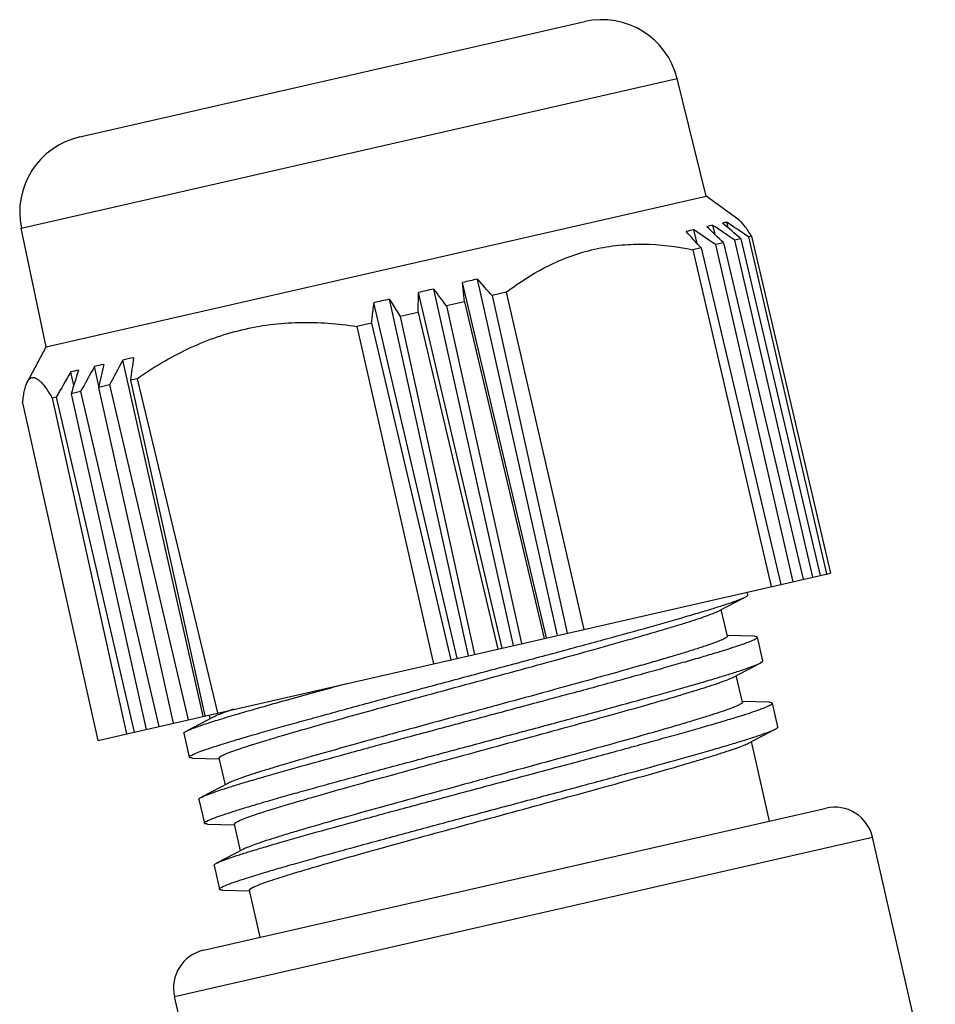
# Model space of a CAD drawing. Units: inches. Extents: x 119 to 416, y 70 to 280.
# Drawn here: x 159 to 183, y 131 to 156 of the extents above; entities that cross this region are included whole.
import ezdxf

# ---------------------------------------------------------------- set-up
doc = ezdxf.new("R2010")
doc.units = ezdxf.units.IN
doc.header["$MEASUREMENT"] = 0
doc.layers.get('0').update_dxf_attribs({"lineweight": 30})

msp = doc.modelspace()

# ---------------------------------------------------------------- linework, layer by layer
at = {"color": 7, "linetype": 'Continuous', "lineweight": 30}
for p, q in [((160.989, 153.324), (174.037, 156.302)), ((159.476, 150.963), (176.424, 154.831)), ((177.174, 151.791), (176.424, 154.831)), ((160.12, 147.898), (177.174, 151.791)), ((178.013, 151.18), (177.174, 151.791)), ((177.743, 150.972), (177.708, 151.121)), ((160.12, 147.898), (159.476, 150.963)), ((176.937, 150.572), (176.855, 150.926)), ((177.404, 150.8), (177.348, 151.039)), ((177.621, 150.592), (177.411, 150.544)), ((177.621, 150.592), (179.678, 141.896)), ((178.065, 150.693), (177.909, 150.658)), ((177.909, 150.658), (179.917, 141.95)), ((178.065, 150.693), (180.117, 141.996)), ((178.348, 150.758), (178.266, 150.739)), ((178.266, 150.739), (180.283, 142.034)), ((178.348, 150.758), (180.383, 142.057)), ((177.04, 150.459), (176.83, 150.411)), ((176.83, 150.411), (178.852, 141.707)), ((177.04, 150.459), (179.101, 141.764)), ((177.411, 150.544), (179.409, 141.834)), ((173.048, 140.382), (170.877, 149.562)), ((170.927, 149.064), (170.877, 149.562)), ((173.331, 140.447), (171.265, 149.65)), ((169.734, 148.792), (169.739, 149.302)), ((171.901, 140.121), (169.739, 149.302)), ((172.191, 140.187), (170.136, 149.393)), ((172.004, 149.31), (171.641, 149.227)), ((172.004, 149.31), (174.014, 140.603)), ((171.031, 139.922), (168.987, 149.13)), ((170.927, 149.064), (170.465, 148.958)), ((170.927, 149.064), (172.988, 140.369)), ((171.641, 149.227), (173.58, 140.504)), ((170.739, 139.855), (168.587, 149.039)), ((169.734, 148.792), (169.264, 148.684)), ((169.734, 148.792), (171.79, 140.095)), ((170.465, 148.958), (172.397, 140.234)), ((169.264, 148.684), (171.19, 139.958)), ((168.527, 148.516), (168.147, 148.43)), ((168.147, 148.43), (170.125, 139.715)), ((168.527, 148.516), (170.578, 139.819)), ((159.629, 146.984), (160.12, 147.898)), ((164.176, 138.357), (162.097, 147.558)), ((161.479, 146.885), (161.366, 147.391)), ((160.83, 146.903), (160.752, 147.251)), ((162.467, 147.078), (162.297, 147.039)), ((162.297, 147.039), (164.215, 138.366)), ((162.467, 147.078), (164.549, 138.443)), ((161.758, 146.916), (161.472, 146.851)), ((161.472, 146.851), (163.397, 138.18)), ((161.758, 146.916), (163.788, 138.269)), ((160.38, 146.602), (160.276, 146.578)), ((160.276, 146.578), (162.191, 137.904)), ((160.38, 146.602), (162.394, 137.951)), ((161.007, 146.745), (160.764, 146.689)), ((160.764, 146.689), (162.698, 138.02)), ((161.007, 146.745), (163.029, 138.096)), ((159.51, 146.458), (161.452, 137.736)), ((161.452, 137.736), (180.383, 142.057)), ((177.486, 141.075), (178.181, 141.437)), ((178.246, 141.493), (178.23, 141.565)), ((177.72, 140.425), (177.563, 141.116)), ((178.412, 140.425), (177.721, 140.447)), ((178.495, 140.403), (178.412, 140.425)), ((178.635, 139.787), (178.495, 140.403)), ((177.875, 139.369), (178.57, 139.731)), ((178.57, 139.731), (178.635, 139.787)), ((178.11, 138.719), (177.952, 139.409)), ((178.801, 138.719), (178.111, 138.74)), ((178.884, 138.697), (178.801, 138.719)), ((179.025, 138.081), (178.884, 138.697)), ((164.359, 138.296), (164.337, 138.394)), ((164.437, 138.336), (163.742, 137.974)), ((163.676, 137.918), (163.817, 137.302)), ((178.264, 137.663), (178.959, 138.025)), ((178.81, 135.652), (178.342, 137.703)), ((163.9, 137.28), (164.59, 137.259)), ((164.591, 137.28), (164.633, 137.324)), ((164.749, 136.59), (164.591, 137.28)), ((164.826, 136.63), (164.131, 136.268)), ((164.066, 136.212), (164.206, 135.596)), ((164.186, 132.314), (180.272, 135.986)), ((164.289, 135.574), (164.98, 135.553)), ((164.981, 135.574), (165.022, 135.618)), ((165.138, 134.884), (164.981, 135.574)), ((163.434, 131.117), (181.47, 135.233)), ((183.094, 128.116), (181.47, 135.233)), ((165.215, 134.924), (164.52, 134.562)), ((164.455, 134.506), (164.596, 133.89)), ((164.679, 133.868), (165.369, 133.846)), ((165.37, 133.868), (165.411, 133.912)), ((165.648, 132.648), (165.37, 133.868)), ((165.058, 124), (163.434, 131.117))]:
    msp.add_line(p, q, dxfattribs=at)
for centre, radius, start, end in [((174.482, 154.352), 2, 13.8571, 102.8571), ((161.434, 151.374), 2, 102.8571, 191.8571), ((177.788, 150.519), 0.607, 97.5827, 108.1315), ((39.236, -9.574), 212.036, 49.09975, 49.26628), ((52.97, -31.765), 221.375, 55.52886, 55.70389), ((177.213, 148.894), 2.063, 99.9921, 105.7221), ((15.448, 2.448), 219.133, 42.48824, 42.6377), ((52.213, -30.927), 220.468, 55.39801, 55.57339), ((177.547, 149.809), 1.246, 99.1722, 106.5419), ((30.005, -2.941), 212.986, 46.12554, 46.28544), ((53.001, -32.38), 221.596, 55.68958, 55.86489), ((172.773, 142.148), 7.652, 101.3689, 104.3453), ((9.881, 5.91), 216.115, 41.54039, 41.69054), ((171.722, 141.53), 8.021, 101.4035, 104.3107), ((-15.621, 8.552), 233.114, 37.03556, 37.16941), ((170.598, 141.149), 8.142, 101.4143, 104.2998), ((353.611, 45.923), 216.812, 152.04551, 152.23732), ((163.117, 143.732), 3.959, 100.7885, 104.9257), ((426.684, 111.414), 266.777, 172.19957, 172.32579), ((161.299, 145.313), 2.014, 99.9573, 105.7569), ((371.456, 82.359), 220.294, 162.85596, 163.02104), ((353.44, 40.217), 219.952, 150.83927, 151.03187), ((162.142, 144.544), 2.951, 100.4613, 105.2528), ((388.414, 95.789), 232.616, 167.16932, 167.31959), ((353.435, 36.512), 222.239, 150.11309, 150.30592), ((180.495, 135.011), 1, 12.8571, 102.8571), ((164.408, 131.339), 1, 102.8571, 192.8571)]:
    msp.add_arc(centre, radius, start, end, dxfattribs=at)
for points, knots in [([(178.348, 150.758), (178.318, 150.806), (178.26, 150.897), (178.172, 151.018), (178.089, 151.114), (178.032, 151.167), (178.004, 151.187)], [0, 0, 0, 0, 0.309775, 0.581137, 0.811521, 1, 1, 1, 1]), ([(172.004, 149.31), (172.346, 149.57), (172.89, 149.919), (173.675, 150.256), (174.284, 150.435), (174.911, 150.538), (175.765, 150.575), (176.408, 150.497), (176.83, 150.411)], [0, 0, 0, 0, 0.251765, 0.376009, 0.499661, 0.623361, 0.747742, 1, 1, 1, 1]), ([(168.987, 149.13), (169.01, 149.093), (169.102, 148.945), (169.195, 148.796), (169.264, 148.684)], [0, 0, 0, 0, 0.249793, 1, 1, 1, 1]), ([(168.527, 148.516), (168.532, 148.56), (168.552, 148.734), (168.572, 148.908), (168.587, 149.039)], [0, 0, 0, 0, 0.2502, 1, 1, 1, 1]), ([(162.467, 147.078), (162.877, 147.367), (163.525, 147.755), (164.449, 148.14), (165.167, 148.354), (165.903, 148.488), (166.9, 148.562), (167.653, 148.505), (168.147, 148.43)], [0, 0, 0, 0, 0.250852, 0.375724, 0.500335, 0.624898, 0.74963, 1, 1, 1, 1]), ([(159.634, 146.995), (159.642, 147.009), (159.658, 147.036), (159.687, 147.069), (159.718, 147.093), (159.742, 147.102), (159.753, 147.105)], [0, 0, 0, 0, 0.297887, 0.557506, 0.787241, 1, 1, 1, 1]), ([(159.753, 147.105), (159.77, 147.109), (159.808, 147.109), (159.866, 147.086), (159.926, 147.045), (159.99, 146.984), (160.058, 146.906), (160.128, 146.811), (160.202, 146.7), (160.251, 146.62), (160.276, 146.578)], [0, 0, 0, 0, 0.066786, 0.14367, 0.237158, 0.35015, 0.483509, 0.636919, 0.809496, 1, 1, 1, 1]), ([(159.51, 146.458), (159.516, 146.515), (159.529, 146.621), (159.556, 146.769), (159.589, 146.892), (159.618, 146.964), (159.634, 146.995)], [0, 0, 0, 0, 0.309775, 0.581137, 0.811521, 1, 1, 1, 1]), ([(163.817, 137.302), (163.816, 137.307), (163.821, 137.317), (163.831, 137.326), (163.85, 137.341), (163.885, 137.36), (163.965, 137.398), (164.106, 137.452), (164.32, 137.527), (164.594, 137.616), (164.925, 137.718), (165.31, 137.832), (165.746, 137.958), (166.229, 138.095), (166.754, 138.241), (167.317, 138.396), (168.129, 138.618), (169.198, 138.906), (170.521, 139.261), (171.862, 139.62), (173.173, 139.972), (174.409, 140.306), (175.526, 140.613), (176.363, 140.849), (176.943, 141.019), (177.303, 141.128), (177.607, 141.223), (177.853, 141.305), (178.02, 141.366), (178.122, 141.409), (178.163, 141.428), (178.181, 141.437)], [0, 0, 0, 0, 0.001031, 0.001845, 0.002901, 0.005781, 0.009714, 0.020753, 0.035981, 0.055281, 0.078492, 0.105417, 0.135819, 0.169438, 0.205977, 0.245118, 0.286518, 0.374629, 0.467229, 0.561079, 0.652896, 0.739469, 0.817771, 0.885067, 0.913838, 0.939013, 0.960377, 0.977747, 0.990983, 0.996021, 1, 1, 1, 1]), ([(178.181, 141.437), (178.191, 141.443), (178.209, 141.452), (178.23, 141.467), (178.243, 141.479), (178.247, 141.489), (178.246, 141.493)], [0, 0, 0, 0, 0.390565, 0.680479, 0.876127, 1, 1, 1, 1]), ([(164.633, 137.324), (164.645, 137.332), (164.676, 137.348), (164.754, 137.385), (164.884, 137.436), (165.077, 137.505), (165.319, 137.585), (165.608, 137.676), (166.078, 137.819), (166.761, 138.018), (167.68, 138.278), (168.709, 138.563), (169.813, 138.865), (170.958, 139.177), (172.107, 139.489), (173.223, 139.794), (174.27, 140.083), (175.213, 140.349), (175.921, 140.553), (176.412, 140.701), (176.719, 140.796), (176.98, 140.881), (177.193, 140.954), (177.357, 141.016), (177.449, 141.056), (177.486, 141.075)], [0, 0, 0, 0, 0.003373, 0.007712, 0.01928, 0.034656, 0.053731, 0.076363, 0.102376, 0.1637, 0.235765, 0.316283, 0.402689, 0.492236, 0.582075, 0.669343, 0.751258, 0.825219, 0.888877, 0.916196, 0.940215, 0.960742, 0.977623, 0.990735, 1, 1, 1, 1]), ([(164.131, 136.268), (164.149, 136.277), (164.189, 136.296), (164.292, 136.339), (164.459, 136.4), (164.705, 136.482), (165.009, 136.578), (165.369, 136.686), (165.949, 136.856), (166.786, 137.092), (167.903, 137.399), (169.138, 137.734), (170.45, 138.086), (171.791, 138.444), (173.114, 138.799), (174.183, 139.087), (174.995, 139.309), (175.558, 139.464), (176.083, 139.61), (176.565, 139.747), (177.001, 139.873), (177.386, 139.987), (177.717, 140.089), (177.991, 140.178), (178.206, 140.253), (178.346, 140.307), (178.427, 140.346), (178.461, 140.365), (178.48, 140.379), (178.491, 140.389), (178.496, 140.398), (178.495, 140.403)], [0, 0, 0, 0, 0.003978, 0.009016, 0.022253, 0.039623, 0.060986, 0.086162, 0.114932, 0.182228, 0.260531, 0.347104, 0.438921, 0.532771, 0.625371, 0.713482, 0.754882, 0.794023, 0.830562, 0.86418, 0.894584, 0.921507, 0.944719, 0.964018, 0.979246, 0.990286, 0.994219, 0.997098, 0.998154, 0.998968, 1, 1, 1, 1]), ([(177.72, 140.425), (177.722, 140.42), (177.717, 140.411), (177.708, 140.402), (177.691, 140.388), (177.661, 140.37), (177.614, 140.346), (177.553, 140.319), (177.444, 140.275), (177.274, 140.214), (177.031, 140.132), (176.736, 140.039), (176.394, 139.934), (176.006, 139.82), (175.576, 139.695), (174.931, 139.511), (174.051, 139.266), (172.928, 138.957), (171.746, 138.635), (170.547, 138.309), (169.371, 137.988), (168.261, 137.683), (167.255, 137.401), (166.498, 137.184), (165.972, 137.026), (165.643, 136.925), (165.364, 136.835), (165.136, 136.757), (164.962, 136.692), (164.865, 136.65), (164.826, 136.63)], [0, 0, 0, 0, 0.001108, 0.001942, 0.00301, 0.005895, 0.009813, 0.014776, 0.020783, 0.035889, 0.055027, 0.078038, 0.104731, 0.134876, 0.168215, 0.20446, 0.28439, 0.371907, 0.463986, 0.557436, 0.649023, 0.735584, 0.814121, 0.881918, 0.911044, 0.936644, 0.958503, 0.976433, 0.990297, 1, 1, 1, 1]), ([(164.206, 135.596), (164.205, 135.601), (164.21, 135.61), (164.221, 135.62), (164.24, 135.634), (164.274, 135.654), (164.355, 135.692), (164.495, 135.746), (164.71, 135.821), (164.984, 135.91), (165.315, 136.012), (165.7, 136.126), (166.136, 136.252), (166.618, 136.389), (167.143, 136.535), (167.706, 136.69), (168.518, 136.912), (169.587, 137.2), (170.91, 137.555), (172.251, 137.914), (173.563, 138.265), (174.798, 138.6), (175.915, 138.907), (176.752, 139.143), (177.332, 139.313), (177.692, 139.422), (177.996, 139.517), (178.242, 139.599), (178.409, 139.66), (178.512, 139.703), (178.552, 139.722), (178.57, 139.731)], [0, 0, 0, 0, 0.001031, 0.001845, 0.002901, 0.005782, 0.009714, 0.020754, 0.035981, 0.055281, 0.078492, 0.105417, 0.13582, 0.169438, 0.205977, 0.245118, 0.286518, 0.374629, 0.467229, 0.561079, 0.652896, 0.739469, 0.81777, 0.885066, 0.913838, 0.939013, 0.960376, 0.977747, 0.990982, 0.996021, 1, 1, 1, 1]), ([(163.742, 137.974), (163.766, 137.987), (163.825, 138.013), (163.978, 138.074), (164.238, 138.163), (164.627, 138.287), (165.114, 138.432), (165.691, 138.599), (166.349, 138.784), (167.078, 138.986), (167.586, 139.124), (167.85, 139.196)], [0, 0, 0, 0, 0.01923, 0.044969, 0.115729, 0.211355, 0.330426, 0.471132, 0.631319, 0.808519, 1, 1, 1, 1]), ([(165.022, 135.618), (165.035, 135.626), (165.065, 135.642), (165.143, 135.679), (165.273, 135.73), (165.467, 135.799), (165.709, 135.879), (165.997, 135.97), (166.467, 136.113), (167.15, 136.312), (168.07, 136.572), (169.098, 136.857), (170.203, 137.159), (171.348, 137.471), (172.497, 137.783), (173.612, 138.088), (174.659, 138.377), (175.603, 138.642), (176.31, 138.847), (176.802, 138.995), (177.108, 139.09), (177.369, 139.175), (177.583, 139.248), (177.747, 139.31), (177.838, 139.35), (177.875, 139.369)], [0, 0, 0, 0, 0.003373, 0.007712, 0.01928, 0.034657, 0.053732, 0.076365, 0.102378, 0.163702, 0.235769, 0.316288, 0.402694, 0.49224, 0.582078, 0.669344, 0.75126, 0.82522, 0.888877, 0.916196, 0.940214, 0.960742, 0.977623, 0.990735, 1, 1, 1, 1]), ([(164.52, 134.562), (164.538, 134.571), (164.579, 134.59), (164.681, 134.633), (164.848, 134.694), (165.094, 134.776), (165.398, 134.871), (165.758, 134.98), (166.338, 135.15), (167.175, 135.386), (168.292, 135.693), (169.528, 136.028), (170.839, 136.379), (172.18, 136.738), (173.503, 137.093), (174.572, 137.381), (175.384, 137.603), (175.947, 137.758), (176.472, 137.904), (176.955, 138.041), (177.391, 138.167), (177.776, 138.281), (178.107, 138.383), (178.381, 138.472), (178.595, 138.547), (178.736, 138.601), (178.816, 138.639), (178.851, 138.659), (178.87, 138.673), (178.88, 138.682), (178.885, 138.692), (178.884, 138.697)], [0, 0, 0, 0, 0.003978, 0.009017, 0.022253, 0.039623, 0.060986, 0.086162, 0.114932, 0.182229, 0.260531, 0.347104, 0.438921, 0.532771, 0.625371, 0.713482, 0.754882, 0.794022, 0.830562, 0.86418, 0.894583, 0.921507, 0.944719, 0.964019, 0.979246, 0.990286, 0.994218, 0.997098, 0.998154, 0.998969, 1, 1, 1, 1]), ([(178.11, 138.719), (178.111, 138.714), (178.107, 138.705), (178.098, 138.696), (178.081, 138.682), (178.051, 138.664), (178.003, 138.64), (177.942, 138.613), (177.834, 138.569), (177.664, 138.508), (177.42, 138.426), (177.126, 138.333), (176.783, 138.228), (176.396, 138.113), (175.966, 137.989), (175.321, 137.805), (174.441, 137.56), (173.318, 137.251), (172.136, 136.929), (170.936, 136.603), (169.761, 136.282), (168.65, 135.977), (167.644, 135.695), (166.888, 135.477), (166.361, 135.32), (166.033, 135.219), (165.753, 135.129), (165.526, 135.051), (165.351, 134.986), (165.254, 134.944), (165.215, 134.924)], [0, 0, 0, 0, 0.001107, 0.001941, 0.003008, 0.005892, 0.009808, 0.01477, 0.020776, 0.035879, 0.055015, 0.078024, 0.104715, 0.134859, 0.168197, 0.204441, 0.284371, 0.371889, 0.463967, 0.557418, 0.649008, 0.735571, 0.814111, 0.881911, 0.911039, 0.936641, 0.958501, 0.976432, 0.990297, 1, 1, 1, 1]), ([(164.616, 138.414), (164.581, 138.4), (164.521, 138.376), (164.461, 138.349), (164.437, 138.336)], [0, 0, 0, 0, 0.568692, 1, 1, 1, 1]), ([(164.968, 138.538), (164.934, 138.527), (164.816, 138.487), (164.699, 138.446), (164.616, 138.414)], [0, 0, 0, 0, 0.287313, 1, 1, 1, 1]), ([(163.676, 137.918), (163.675, 137.922), (163.679, 137.932), (163.692, 137.944), (163.714, 137.959), (163.731, 137.969), (163.742, 137.974)], [0, 0, 0, 0, 0.123869, 0.319511, 0.609429, 1, 1, 1, 1]), ([(164.596, 133.89), (164.594, 133.895), (164.6, 133.904), (164.61, 133.914), (164.629, 133.928), (164.663, 133.947), (164.744, 133.985), (164.885, 134.04), (165.099, 134.115), (165.373, 134.204), (165.704, 134.305), (166.089, 134.42), (166.525, 134.546), (167.008, 134.682), (167.533, 134.829), (168.096, 134.984), (168.907, 135.205), (169.977, 135.494), (171.3, 135.849), (172.64, 136.207), (173.952, 136.559), (175.188, 136.894), (176.304, 137.201), (177.141, 137.437), (177.722, 137.607), (178.082, 137.715), (178.386, 137.811), (178.631, 137.893), (178.799, 137.954), (178.901, 137.997), (178.942, 138.016), (178.959, 138.025)], [0, 0, 0, 0, 0.001031, 0.001845, 0.002902, 0.005782, 0.009714, 0.020754, 0.035981, 0.055282, 0.078493, 0.105417, 0.13582, 0.169438, 0.205978, 0.245118, 0.286518, 0.374629, 0.467229, 0.561079, 0.652896, 0.739469, 0.817771, 0.885067, 0.913838, 0.939014, 0.960377, 0.977747, 0.990983, 0.996022, 1, 1, 1, 1]), ([(178.959, 138.025), (178.97, 138.03), (178.987, 138.04), (179.009, 138.055), (179.022, 138.067), (179.026, 138.077), (179.025, 138.081)], [0, 0, 0, 0, 0.39042, 0.680427, 0.876176, 1, 1, 1, 1]), ([(165.411, 133.912), (165.424, 133.92), (165.455, 133.936), (165.533, 133.972), (165.663, 134.024), (165.856, 134.093), (166.098, 134.173), (166.387, 134.264), (166.857, 134.407), (167.54, 134.606), (168.459, 134.866), (169.488, 135.151), (170.592, 135.453), (171.737, 135.765), (172.886, 136.077), (174.002, 136.382), (175.048, 136.671), (175.992, 136.936), (176.7, 137.141), (177.191, 137.289), (177.498, 137.384), (177.759, 137.469), (177.972, 137.542), (178.136, 137.604), (178.228, 137.644), (178.264, 137.663)], [0, 0, 0, 0, 0.003373, 0.007712, 0.019281, 0.034657, 0.053732, 0.076366, 0.10238, 0.163705, 0.235771, 0.31629, 0.402697, 0.492243, 0.582078, 0.669344, 0.751259, 0.82522, 0.888876, 0.916195, 0.940213, 0.960741, 0.977623, 0.990735, 1, 1, 1, 1]), ([(163.9, 137.28), (163.888, 137.281), (163.868, 137.282), (163.842, 137.286), (163.825, 137.291), (163.818, 137.299), (163.817, 137.302)], [0, 0, 0, 0, 0.390486, 0.680527, 0.876206, 1, 1, 1, 1]), ([(164.066, 136.212), (164.065, 136.216), (164.068, 136.226), (164.082, 136.238), (164.103, 136.253), (164.121, 136.263), (164.131, 136.268)], [0, 0, 0, 0, 0.12381, 0.319422, 0.609444, 1, 1, 1, 1]), ([(164.289, 135.574), (164.278, 135.575), (164.258, 135.576), (164.232, 135.58), (164.215, 135.585), (164.207, 135.592), (164.206, 135.596)], [0, 0, 0, 0, 0.390583, 0.680564, 0.87617, 1, 1, 1, 1]), ([(164.455, 134.506), (164.454, 134.51), (164.458, 134.52), (164.471, 134.532), (164.492, 134.547), (164.51, 134.556), (164.52, 134.562)], [0, 0, 0, 0, 0.123801, 0.319524, 0.609552, 1, 1, 1, 1]), ([(164.679, 133.868), (164.667, 133.868), (164.647, 133.869), (164.621, 133.874), (164.604, 133.879), (164.596, 133.886), (164.596, 133.89)], [0, 0, 0, 0, 0.390519, 0.680431, 0.87611, 1, 1, 1, 1])]:
    msp.add_open_spline(points, degree=3, knots=knots, dxfattribs=at)

doc.saveas('drawing.dxf')
